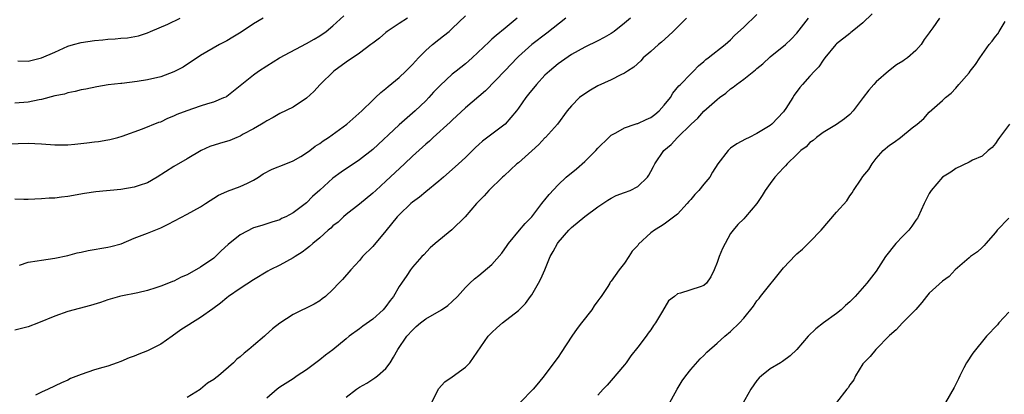
# Model space of a CAD drawing. Units: inches. Extents: x 2538000 to 2541000, y 1545000 to 1548000.
# Drawn here: x 2539588 to 2539736, y 1546156 to 1546213 of the extents above; entities that cross this region are included whole.
import ezdxf

# ---------------------------------------------------------------- set-up
doc = ezdxf.new("R2010")
doc.units = ezdxf.units.IN
doc.header["$MEASUREMENT"] = 0
doc.layers.add('LD25381545_2ft', color=84, linetype='Continuous')

msp = doc.modelspace()

# ---------------------------------------------------------------- linework, layer by layer
at = {"layer": 'LD25381545_2ft'}
for points, elevation in [([(2539585.96, 1546194.04), (2539589, 1546194.13), (2539591, 1546194.04), (2539593, 1546193.88), (2539595, 1546193.88), (2539596.03, 1546193.97), (2539597.84, 1546194.16), (2539599, 1546194.33), (2539599.61, 1546194.39), (2539601, 1546194.62), (2539601.31, 1546194.69), (2539602.53, 1546195), (2539603.19, 1546195.19), (2539606.27, 1546196.27), (2539608.72, 1546197.28), (2539609, 1546197.37), (2539610.1, 1546197.9), (2539611, 1546198.24), (2539611.51, 1546198.49), (2539613, 1546199.08), (2539615, 1546199.77), (2539616.13, 1546200.13), (2539617, 1546200.35), (2539618.55, 1546201), (2539618.86, 1546201.14), (2539619, 1546201.23), (2539621, 1546202.81), (2539623, 1546204.44), (2539623.78, 1546205), (2539625, 1546205.82), (2539626.91, 1546207), (2539631, 1546209.19), (2539632.16, 1546209.84), (2539633, 1546210.34), (2539634, 1546211), (2539635, 1546211.81), (2539636.65, 1546213.35)], 7870), ([(2539662.8, 1546213), (2539661, 1546211.49), (2539659.62, 1546210.38), (2539659, 1546209.8), (2539658.57, 1546209.43), (2539656.03, 1546207), (2539655, 1546206.1), (2539653.59, 1546205), (2539653, 1546204.52), (2539651.17, 1546202.83), (2539650.2, 1546201.8), (2539649.49, 1546201), (2539649, 1546200.51), (2539647.43, 1546199), (2539645, 1546196.89), (2539641, 1546193.17), (2539639, 1546191.61), (2539636.24, 1546189.76), (2539635, 1546188.85), (2539633, 1546187.02), (2539631.91, 1546186.09), (2539631, 1546185.11), (2539629, 1546183.63), (2539627.88, 1546183), (2539627.26, 1546182.74), (2539627, 1546182.57), (2539625.78, 1546182.22), (2539624.29, 1546181.71), (2539623, 1546181.33), (2539621, 1546180.3), (2539619.17, 1546178.83), (2539618.13, 1546177.87), (2539617.27, 1546177), (2539617, 1546176.79), (2539615, 1546175.41), (2539613, 1546174.28), (2539612.1, 1546173.9), (2539611, 1546173.32), (2539610.76, 1546173.24), (2539610.2, 1546173), (2539609, 1546172.53), (2539608.28, 1546172.28), (2539607, 1546171.91), (2539605.55, 1546171.55), (2539603, 1546171.05), (2539602.8, 1546171), (2539601, 1546170.49), (2539599.91, 1546170.09), (2539598.39, 1546169.61), (2539595, 1546168.7), (2539593, 1546168.03), (2539590.58, 1546167), (2539589, 1546166.4), (2539587, 1546165.92)], 7864), ([(2539624.48, 1546213), (2539623, 1546212.12), (2539621.13, 1546210.87), (2539619.9, 1546210.1), (2539619, 1546209.57), (2539617.87, 1546209), (2539615, 1546207.36), (2539612.38, 1546205.62), (2539611, 1546204.88), (2539609, 1546204.16), (2539607, 1546203.7), (2539605.44, 1546203.44), (2539603.15, 1546203.15), (2539603, 1546203.14), (2539601.08, 1546202.92), (2539599.36, 1546202.64), (2539597.72, 1546202.28), (2539597, 1546202.15), (2539596.1, 1546201.9), (2539595, 1546201.72), (2539594.46, 1546201.54), (2539593, 1546201.25), (2539591, 1546200.72), (2539590.67, 1546200.66), (2539589, 1546200.3), (2539587, 1546200.17)], 7872), ([(2539646.27, 1546213), (2539645, 1546212.19), (2539643.19, 1546211), (2539643, 1546210.85), (2539642.02, 1546209.98), (2539641, 1546209.23), (2539640.74, 1546209), (2539639, 1546207.73), (2539637, 1546206.34), (2539635.13, 1546205), (2539633.09, 1546203), (2539632.1, 1546201.9), (2539631, 1546200.91), (2539629, 1546199.56), (2539627, 1546198.6), (2539625.99, 1546198.02), (2539625, 1546197.52), (2539624.7, 1546197.3), (2539624.24, 1546197), (2539623, 1546196.27), (2539621.46, 1546195.46), (2539621, 1546195.19), (2539620.51, 1546195), (2539619.45, 1546194.55), (2539617.9, 1546194.1), (2539616.4, 1546193.6), (2539615.13, 1546193), (2539613, 1546191.74), (2539611, 1546190.61), (2539608.47, 1546189), (2539607, 1546188.16), (2539605.74, 1546187.74), (2539605, 1546187.47), (2539603, 1546187.13), (2539599.23, 1546186.77), (2539597.49, 1546186.51), (2539595, 1546186.08), (2539594.02, 1546185.98), (2539593, 1546185.85), (2539592.19, 1546185.81), (2539591, 1546185.71), (2539589, 1546185.64), (2539588.37, 1546185.63), (2539587, 1546185.69)], 7868), ([(2539587.45, 1546206.55), (2539589, 1546206.52), (2539591, 1546206.98), (2539593, 1546207.84), (2539595, 1546208.74), (2539595.85, 1546209), (2539597, 1546209.31), (2539599, 1546209.61), (2539600.28, 1546209.72), (2539601, 1546209.8), (2539602.15, 1546209.85), (2539603, 1546209.97), (2539603.99, 1546210.01), (2539605.67, 1546210.33), (2539607, 1546210.77), (2539607.47, 1546211), (2539610.1, 1546212.1), (2539611.96, 1546213)], 7874), ([(2539587.7, 1546175.7), (2539589, 1546176.19), (2539590.37, 1546176.37), (2539591, 1546176.49), (2539593, 1546176.77), (2539595, 1546177.19), (2539596.42, 1546177.58), (2539597, 1546177.69), (2539598.08, 1546177.92), (2539601, 1546178.41), (2539601.48, 1546178.52), (2539603.04, 1546178.96), (2539605, 1546179.78), (2539607, 1546180.54), (2539608.76, 1546181.24), (2539609, 1546181.34), (2539610.11, 1546181.89), (2539613, 1546183.41), (2539615, 1546184.51), (2539615.78, 1546185), (2539617.72, 1546186.28), (2539619, 1546186.85), (2539619.1, 1546186.9), (2539621, 1546187.6), (2539622.1, 1546188.1), (2539623, 1546188.54), (2539623.77, 1546189), (2539624.49, 1546189.51), (2539625.82, 1546190.18), (2539627.9, 1546191), (2539629, 1546191.47), (2539630.13, 1546192.13), (2539631, 1546192.65), (2539631.5, 1546193), (2539632.34, 1546193.66), (2539633, 1546194.07), (2539633.54, 1546194.46), (2539634.35, 1546195), (2539637.11, 1546197), (2539639.34, 1546199), (2539641, 1546200.61), (2539641.44, 1546201), (2539642.21, 1546201.79), (2539643, 1546202.38), (2539643.31, 1546202.69), (2539645, 1546204.02), (2539646.01, 1546205), (2539647, 1546205.99), (2539647.91, 1546207), (2539649, 1546208.11), (2539650.02, 1546209), (2539651, 1546209.78), (2539651.7, 1546210.3), (2539652.52, 1546211), (2539653, 1546211.42), (2539655, 1546213.35)], 7866), ([(2539670.15, 1546213), (2539667.28, 1546210.72), (2539665.03, 1546209), (2539663, 1546207.18), (2539662.8, 1546207), (2539661, 1546205.08), (2539658, 1546202), (2539657, 1546201.18), (2539655, 1546199.44), (2539653, 1546197.59), (2539652.71, 1546197.29), (2539650.15, 1546195), (2539649.56, 1546194.44), (2539649, 1546193.99), (2539647, 1546192.15), (2539645.8, 1546191), (2539643, 1546188.38), (2539641.46, 1546187), (2539641, 1546186.56), (2539639, 1546184.91), (2539637, 1546183.34), (2539636.6, 1546183), (2539635.77, 1546182.23), (2539635, 1546181.63), (2539634.68, 1546181.32), (2539634.29, 1546181), (2539633, 1546179.86), (2539631.95, 1546179), (2539631.47, 1546178.53), (2539631, 1546178.19), (2539630.34, 1546177.66), (2539629.28, 1546177), (2539629, 1546176.8), (2539627, 1546175.72), (2539625.54, 1546175), (2539625.19, 1546174.81), (2539623, 1546173.48), (2539621, 1546172.18), (2539619.26, 1546171), (2539619, 1546170.79), (2539618.03, 1546169.97), (2539616.87, 1546169.13), (2539615, 1546167.81), (2539612.03, 1546165.97), (2539610.73, 1546165), (2539609, 1546163.79), (2539607, 1546162.78), (2539605.69, 1546162.31), (2539605, 1546162), (2539604.25, 1546161.75), (2539603, 1546161.18), (2539602.45, 1546161), (2539601, 1546160.48), (2539600.27, 1546160.27), (2539599, 1546159.93), (2539597, 1546159.22), (2539595.41, 1546158.59), (2539595, 1546158.37), (2539594.04, 1546157.96), (2539592.04, 1546157), (2539591, 1546156.55), (2539590.11, 1546156.11)], 7862), ([(2539679.93, 1546213), (2539679, 1546212.22), (2539677.44, 1546211), (2539677, 1546210.7), (2539675.92, 1546210.08), (2539675, 1546209.58), (2539673, 1546208.62), (2539671, 1546207.52), (2539669, 1546206.12), (2539667.68, 1546205), (2539667, 1546204.39), (2539665.73, 1546203), (2539664.5, 1546201.5), (2539664.13, 1546201), (2539663, 1546199.41), (2539662.68, 1546199), (2539661, 1546197), (2539657.58, 1546194.42), (2539657, 1546193.91), (2539656.53, 1546193.47), (2539655, 1546191.96), (2539653.96, 1546191), (2539653, 1546190.13), (2539651.67, 1546189), (2539651, 1546188.38), (2539649, 1546186.77), (2539648.04, 1546185.96), (2539647, 1546185.22), (2539646.75, 1546185), (2539645, 1546183.33), (2539644.7, 1546183), (2539643, 1546180.89), (2539641, 1546178.51), (2539639.48, 1546177), (2539639, 1546176.41), (2539637.7, 1546175), (2539636.45, 1546173.55), (2539635.91, 1546173), (2539635, 1546172.02), (2539633.89, 1546171), (2539633.38, 1546170.62), (2539633, 1546170.34), (2539632.15, 1546169.85), (2539629, 1546168.28), (2539627, 1546166.94), (2539625.9, 1546166.1), (2539624.83, 1546165.17), (2539624.66, 1546165), (2539623, 1546163.57), (2539622.32, 1546163), (2539621.58, 1546162.42), (2539621, 1546161.87), (2539620.49, 1546161.51), (2539620, 1546161), (2539617.72, 1546159), (2539617.3, 1546158.7), (2539617, 1546158.45), (2539616.08, 1546157.92), (2539615.03, 1546157), (2539614.95, 1546156.95), (2539613, 1546155.76)], 7860), ([(2539688.36, 1546213), (2539686.36, 1546211), (2539685.67, 1546210.33), (2539684.61, 1546209.39), (2539684.13, 1546209), (2539683, 1546207.94), (2539681.84, 1546207), (2539681.45, 1546206.56), (2539680.43, 1546205.57), (2539679.47, 1546205), (2539679, 1546204.67), (2539678.45, 1546204.45), (2539677, 1546203.7), (2539675, 1546202.8), (2539673.87, 1546202.12), (2539673, 1546201.56), (2539672.23, 1546201), (2539671, 1546199.76), (2539670.33, 1546199), (2539668.91, 1546197), (2539667.1, 1546195), (2539667, 1546194.91), (2539666.06, 1546193.94), (2539665, 1546192.97), (2539663, 1546191.18), (2539662.77, 1546191), (2539660.82, 1546189.18), (2539660.6, 1546189), (2539658.54, 1546187), (2539657.83, 1546186.17), (2539657, 1546185.39), (2539656.66, 1546185), (2539654.98, 1546183), (2539652.93, 1546181.07), (2539650.41, 1546179), (2539649.69, 1546178.31), (2539648.72, 1546177.28), (2539648.43, 1546177), (2539647, 1546175.39), (2539646.71, 1546175), (2539646.16, 1546174.16), (2539645.37, 1546173), (2539645, 1546172.5), (2539644.16, 1546171), (2539643.64, 1546170.36), (2539643, 1546169.47), (2539642.59, 1546169), (2539641, 1546167.58), (2539639.5, 1546166.51), (2539639, 1546166.11), (2539637.47, 1546165), (2539637, 1546164.59), (2539635, 1546162.95), (2539633.88, 1546162.12), (2539633, 1546161.41), (2539632.41, 1546161), (2539631, 1546159.93), (2539629.61, 1546159), (2539629, 1546158.57), (2539627, 1546157.31), (2539626.58, 1546157), (2539625, 1546155.67)], 7858), ([(2539637, 1546155.79), (2539638.56, 1546157), (2539639, 1546157.31), (2539640.1, 1546157.9), (2539641, 1546158.52), (2539641.31, 1546158.69), (2539641.71, 1546159), (2539643, 1546160.13), (2539643.63, 1546161), (2539644.15, 1546161.85), (2539644.78, 1546163), (2539646.16, 1546165), (2539647, 1546165.92), (2539647.56, 1546166.44), (2539648.22, 1546167), (2539649, 1546167.6), (2539651.4, 1546169), (2539652.36, 1546169.64), (2539653, 1546170.22), (2539653.79, 1546171), (2539655, 1546172.36), (2539655.64, 1546173), (2539656.34, 1546173.66), (2539657, 1546174.16), (2539659, 1546175.81), (2539660.48, 1546177.52), (2539661.32, 1546178.68), (2539661.51, 1546179), (2539663.17, 1546181), (2539664.02, 1546181.98), (2539665, 1546183.02), (2539666.55, 1546185), (2539666.73, 1546185.27), (2539667, 1546185.6), (2539667.61, 1546186.39), (2539669, 1546187.86), (2539670.22, 1546189), (2539671.74, 1546190.26), (2539673, 1546191.36), (2539674.68, 1546193), (2539675, 1546193.38), (2539676.62, 1546195), (2539677, 1546195.35), (2539677.68, 1546195.68), (2539679, 1546196.44), (2539680.63, 1546197), (2539680.91, 1546197.09), (2539681, 1546197.1), (2539682.28, 1546197.72), (2539683, 1546198), (2539683.57, 1546198.43), (2539684.23, 1546199), (2539685, 1546199.84), (2539685.93, 1546201), (2539686.31, 1546201.69), (2539687.22, 1546202.78), (2539687.48, 1546203), (2539689, 1546204.6), (2539689.43, 1546205), (2539690.19, 1546205.81), (2539691, 1546206.45), (2539691.27, 1546206.73), (2539691.65, 1546207), (2539694.18, 1546209), (2539694.61, 1546209.39), (2539695, 1546209.72), (2539695.63, 1546210.37), (2539697, 1546211.64), (2539699, 1546213.56)], 7856), ([(2539649.94, 1546155), (2539650.95, 1546157.05), (2539651.87, 1546158.13), (2539653, 1546158.85), (2539655, 1546160.33), (2539655.65, 1546161), (2539656.22, 1546161.78), (2539658.43, 1546165), (2539659, 1546165.58), (2539659.76, 1546166.24), (2539660.6, 1546167), (2539663, 1546168.89), (2539664.05, 1546169.94), (2539664.8, 1546171), (2539665, 1546171.26), (2539666.03, 1546173), (2539666.36, 1546173.64), (2539666.97, 1546175), (2539667.81, 1546177), (2539668.22, 1546177.78), (2539668.91, 1546179), (2539669, 1546179.13), (2539670.6, 1546181), (2539671, 1546181.4), (2539673, 1546183.04), (2539675, 1546184.52), (2539675.72, 1546185), (2539676.47, 1546185.53), (2539677, 1546185.84), (2539677.77, 1546186.23), (2539679, 1546186.66), (2539679.86, 1546187), (2539681, 1546187.58), (2539682.49, 1546189), (2539682.69, 1546189.31), (2539683, 1546189.85), (2539683.39, 1546190.61), (2539683.58, 1546191), (2539684.92, 1546193), (2539686.05, 1546193.95), (2539687, 1546194.98), (2539689.06, 1546197), (2539690.08, 1546197.92), (2539691, 1546198.95), (2539693, 1546200.73), (2539693.33, 1546201), (2539694.31, 1546201.69), (2539695, 1546202.32), (2539695.42, 1546202.58), (2539695.92, 1546203), (2539697, 1546203.78), (2539698.5, 1546205), (2539698.79, 1546205.21), (2539699, 1546205.41), (2539699.88, 1546206.12), (2539701, 1546207.16), (2539703.3, 1546209), (2539704.17, 1546209.83), (2539705, 1546210.74), (2539706.77, 1546213)], 7854), ([(2539716.38, 1546213.62), (2539715, 1546212.3), (2539713.39, 1546211), (2539713.19, 1546210.81), (2539713, 1546210.68), (2539711, 1546209.12), (2539710.88, 1546209), (2539709.26, 1546207), (2539709, 1546206.64), (2539708.34, 1546205.66), (2539707.7, 1546205), (2539707, 1546204.22), (2539705.86, 1546203), (2539705.46, 1546202.54), (2539704.61, 1546201.39), (2539704.39, 1546201), (2539703.34, 1546199.34), (2539703.12, 1546199), (2539703, 1546198.85), (2539701.24, 1546197), (2539701, 1546196.79), (2539699, 1546195.58), (2539697.83, 1546195), (2539697.26, 1546194.74), (2539695.97, 1546194.03), (2539695, 1546193.35), (2539694.81, 1546193.19), (2539694.63, 1546193), (2539693.09, 1546191), (2539692.27, 1546189.73), (2539691.86, 1546189), (2539691, 1546187.93), (2539690.21, 1546187), (2539689.62, 1546186.38), (2539689, 1546185.61), (2539688.7, 1546185.3), (2539688.46, 1546185), (2539687, 1546183.41), (2539685, 1546181.9), (2539684.43, 1546181.57), (2539683.51, 1546181), (2539683, 1546180.59), (2539681.12, 1546178.88), (2539681, 1546178.7), (2539680.17, 1546177.83), (2539679.67, 1546177), (2539679, 1546176.04), (2539678.21, 1546175), (2539677, 1546173.31), (2539676.86, 1546173.14), (2539676.8, 1546173), (2539676.51, 1546172.51), (2539675.5, 1546171), (2539675.28, 1546170.72), (2539675, 1546170.31), (2539674.41, 1546169.59), (2539674.06, 1546169), (2539672.49, 1546167), (2539671.86, 1546166.14), (2539671.07, 1546165), (2539669.45, 1546162.55), (2539669, 1546161.82), (2539668.64, 1546161.36), (2539666.89, 1546159), (2539666.03, 1546157.97), (2539665.21, 1546157), (2539663.28, 1546155)], 7852), ([(2539726.54, 1546213), (2539725.54, 1546211.54), (2539725.08, 1546210.92), (2539725, 1546210.77), (2539724.24, 1546209.76), (2539723.8, 1546209), (2539723, 1546208.11), (2539721.71, 1546207), (2539721.28, 1546206.72), (2539721, 1546206.5), (2539720.05, 1546205.95), (2539718.84, 1546205), (2539717, 1546203.37), (2539716.63, 1546203), (2539715.87, 1546202.13), (2539715.05, 1546201), (2539713.54, 1546199), (2539713, 1546198.45), (2539712.19, 1546197.81), (2539711, 1546196.92), (2539709, 1546195.73), (2539707.99, 1546195), (2539707.46, 1546194.54), (2539707, 1546194.24), (2539706.43, 1546193.57), (2539705.63, 1546193), (2539705, 1546192.43), (2539703.55, 1546191), (2539703.31, 1546190.69), (2539703, 1546190.42), (2539701.71, 1546189), (2539701, 1546188.02), (2539700.22, 1546187), (2539699.77, 1546186.23), (2539698.97, 1546185.03), (2539697.25, 1546183), (2539697, 1546182.73), (2539696.13, 1546181.87), (2539695.41, 1546181), (2539695, 1546180.49), (2539693.78, 1546178.22), (2539693.31, 1546177), (2539693, 1546176.13), (2539692.54, 1546175), (2539692.03, 1546173.97), (2539691.4, 1546173), (2539691, 1546172.64), (2539690.44, 1546172.44), (2539687.47, 1546171.47), (2539687, 1546171.39), (2539686.55, 1546171), (2539685.67, 1546170.33), (2539684.76, 1546168.76), (2539683.68, 1546167), (2539683.4, 1546166.6), (2539683, 1546165.95), (2539682.57, 1546165.43), (2539682.27, 1546165), (2539681, 1546163.35), (2539679.96, 1546162.04), (2539679.24, 1546161), (2539679, 1546160.7), (2539677, 1546158.33), (2539676.37, 1546157.63), (2539675.76, 1546157), (2539675, 1546156.11)], 7850), ([(2539685.54, 1546154.46), (2539686.95, 1546157), (2539687.73, 1546158.27), (2539688.25, 1546159), (2539689, 1546159.98), (2539690.41, 1546161.59), (2539691, 1546162.1), (2539691.43, 1546162.57), (2539693, 1546163.95), (2539694.15, 1546165), (2539695, 1546165.72), (2539696.35, 1546167), (2539697, 1546167.7), (2539698.45, 1546169.55), (2539699, 1546170.31), (2539699.31, 1546170.69), (2539699.52, 1546171), (2539703, 1546175.33), (2539704.79, 1546177.21), (2539705, 1546177.41), (2539705.88, 1546178.12), (2539707, 1546179.22), (2539708.67, 1546181), (2539711, 1546183.71), (2539712.57, 1546185.43), (2539713, 1546186.17), (2539713.39, 1546186.61), (2539713.59, 1546187), (2539714.71, 1546188.71), (2539715, 1546189.11), (2539715.87, 1546190.13), (2539716.36, 1546191), (2539717, 1546191.83), (2539718.04, 1546193), (2539719, 1546193.83), (2539719.7, 1546194.3), (2539720.67, 1546195), (2539722.42, 1546196.42), (2539723.18, 1546197), (2539724.16, 1546197.84), (2539725, 1546198.82), (2539727, 1546200.55), (2539727.45, 1546201), (2539728.31, 1546201.69), (2539729, 1546202.45), (2539729.46, 1546203), (2539731, 1546204.74), (2539731.2, 1546205), (2539731.98, 1546206.02), (2539732.61, 1546207), (2539734.05, 1546209), (2539734.5, 1546209.5), (2539735, 1546210.23), (2539735.35, 1546210.65), (2539735.55, 1546211), (2539736.48, 1546212.48)], 7848), ([(2539737.13, 1546197), (2539735.62, 1546195), (2539735.36, 1546194.64), (2539735, 1546194.08), (2539734.51, 1546193.49), (2539733.91, 1546193), (2539733, 1546192.18), (2539731.54, 1546191.54), (2539731, 1546191.24), (2539729, 1546190.28), (2539728.26, 1546189.74), (2539726.99, 1546189), (2539725.29, 1546187), (2539725, 1546186.55), (2539724.46, 1546185.54), (2539724.24, 1546185), (2539723.33, 1546183), (2539723.21, 1546182.79), (2539723, 1546182.53), (2539722.39, 1546181.61), (2539721.9, 1546181), (2539721, 1546180.1), (2539719.95, 1546179), (2539718.39, 1546177), (2539717, 1546174.81), (2539715.59, 1546173), (2539713.82, 1546171), (2539713.4, 1546170.6), (2539713, 1546170.16), (2539712.36, 1546169.64), (2539711.71, 1546169), (2539711, 1546168.41), (2539709.06, 1546167), (2539707.88, 1546166.12), (2539706.75, 1546165), (2539705, 1546162.99), (2539703.99, 1546162.01), (2539702.84, 1546161.16), (2539702.54, 1546161), (2539701, 1546160.06), (2539699.67, 1546159), (2539699.31, 1546158.69), (2539699, 1546158.29), (2539698.09, 1546157), (2539695.8, 1546153)], 7846), ([(2539737, 1546182.83), (2539735.26, 1546181), (2539735, 1546180.63), (2539733.55, 1546179), (2539733.3, 1546178.7), (2539733, 1546178.4), (2539732.27, 1546177.73), (2539731.21, 1546177), (2539731, 1546176.82), (2539728.93, 1546175), (2539727.99, 1546174.01), (2539727, 1546173.29), (2539725, 1546171.49), (2539724.58, 1546171), (2539723.9, 1546170.1), (2539722.96, 1546169.04), (2539720.96, 1546167), (2539720.03, 1546165.97), (2539719, 1546165.08), (2539716.93, 1546163), (2539716.07, 1546161.93), (2539715.11, 1546161), (2539715, 1546160.84), (2539713.85, 1546159), (2539713.6, 1546158.4), (2539713, 1546157.64), (2539712.78, 1546157.22), (2539712.57, 1546157), (2539711, 1546155)], 7844), ([(2539737, 1546168.64), (2539735.51, 1546167), (2539735.28, 1546166.72), (2539733.64, 1546165), (2539731.56, 1546162.44), (2539730.64, 1546161), (2539730.22, 1546160.22), (2539729.6, 1546159), (2539729.43, 1546158.57), (2539729, 1546157.78), (2539728.75, 1546157.25), (2539727.47, 1546155)], 7842)]:
    msp.add_lwpolyline(points, dxfattribs=dict(at, elevation=elevation))

doc.saveas('drawing.dxf')
